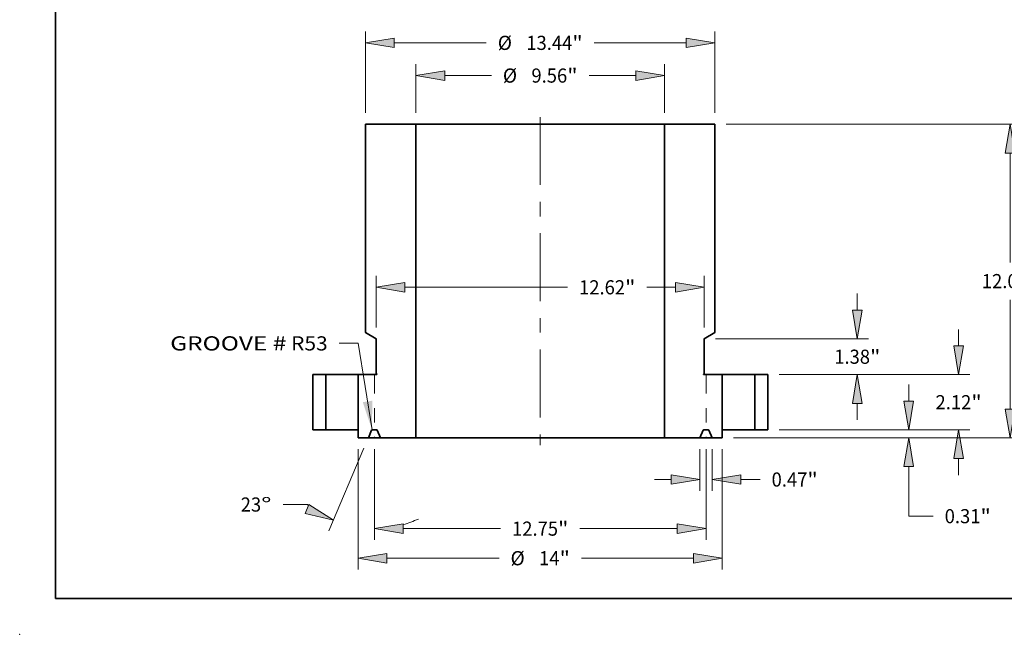
# Model space of a CAD drawing. Extents: x 0 to 10.8, y 0 to 8.2.
# Drawn here: x 0 to 6.8, y 0 to 4.3 of the extents above; entities that cross this region are included whole.
import ezdxf
from ezdxf.enums import TextEntityAlignment as Align

# ---------------------------------------------------------------- set-up
doc = ezdxf.new("R2010")
doc.units = 0
doc.header["$MEASUREMENT"] = 0
doc.linetypes.add('DASHDOT', pattern=[18.5, 12, -3, 0.5, -3])
doc.layers.get('0').update_dxf_attribs({"lineweight": 13})
doc.layers.add('1', color=7, linetype='Continuous', lineweight=13)
doc.styles.get("Standard").update_dxf_attribs({"font": 'isocp.shx'})

# ---------------------------------------------------------------- blocks, each defined once
blk = doc.blocks.new('BLOCK15')
at = {"color": 7, "lineweight": 13, "ltscale": 0.03937}
blk.add_lwpolyline([(-6.466758, -0.001882), (-7.001874, 3.328659), (-7.738059, 3.328659)], dxfattribs=at)
blk.add_solid([(-6.824106, 1.060569), (-6.466758, -0.001882), (-6.460211, 1.119035)], dxfattribs=at)
for s, p, p2 in [('GROOVE #', (-14.228155, 3.050689), (-9.760985, 3.050689)), (' R53', (-9.760985, 3.050689), (-8.173375, 3.050689))]:
    blk.add_text(s, height=0.544144, dxfattribs=at).set_placement(p, p2, align=Align.FIT)
blk = doc.blocks.new('BLOCK16')
at = {"color": 7, "lineweight": 13, "ltscale": 0.015889}
for p, q in [((16.08815, 3.225685), (16.08815, 3.861261)), ((16.08815, -1.741261), (16.08815, -1.105685))]:
    blk.add_line(p, q, dxfattribs=at)
at = {"color": 7, "lineweight": 13, "ltscale": 0.03937}
for p, q in [((9.185315, 2.12), (16.523465, 2.12)), ((9.185315, 0), (16.523465, 0))]:
    blk.add_line(p, q, dxfattribs=at)
for points in [[(15.903869, 3.225685), (16.08815, 2.12), (16.27243, 3.225685)], [(16.27243, -1.105685), (16.08815, 0), (15.903869, -1.105685)]]:
    blk.add_lwpolyline(points, close=True, dxfattribs=at)
for points in [[(15.903869, 3.225685), (16.08815, 2.12), (15.903869, 3.225685), (16.27243, 3.225685)], [(16.27243, -1.105685), (16.08815, 0), (16.27243, -1.105685), (15.903869, -1.105685)]]:
    blk.add_solid(points, dxfattribs=at)
for s, p, p2 in [('2.12', (15.200588, 0.787928), (16.576674, 0.787928)), ('"', (16.576675, 0.787928), (16.975713, 0.787928))]:
    blk.add_text(s, height=0.544144, dxfattribs=at).set_placement(p, p2, align=Align.FIT)
blk = doc.blocks.new('BLOCK17')
at = {"color": 7, "lineweight": 13, "ltscale": 0.03937}
for p, q in [((7.155315, 11.75), (18.501022, 11.75)), ((18.065707, 6.432852), (18.065707, 10.644315)), ((18.065707, 0.792685), (18.065707, 5.004148)), ((7.435315, -0.313), (18.501022, -0.313))]:
    blk.add_line(p, q, dxfattribs=at)
for points in [[(18.249988, 10.644315), (18.065707, 11.75), (17.881426, 10.644315)], [(17.881426, 0.792685), (18.065707, -0.313), (18.249988, 0.792685)]]:
    blk.add_lwpolyline(points, close=True, dxfattribs=at)
for points in [[(18.249988, 10.644315), (18.065707, 11.75), (18.249988, 10.644315), (17.881426, 10.644315)], [(17.881426, 0.792685), (18.065707, -0.313), (17.881426, 0.792685), (18.249988, 0.792685)]]:
    blk.add_solid(points, dxfattribs=at)
for s, p, p2 in [('12.06', (16.981559, 5.446428), (18.750815, 5.446428)), ('"', (18.750815, 5.446428), (19.149852, 5.446428))]:
    blk.add_text(s, height=0.544144, dxfattribs=at).set_placement(p, p2, align=Align.FIT)
blk = doc.blocks.new('BLOCK18')
at = {"color": 7, "lineweight": 13, "ltscale": 0.015889}
blk.add_line((14.170514, 1.105685), (14.170514, 1.741261), dxfattribs=at)
at = {"color": 7, "lineweight": 13, "ltscale": 0.03937}
for p, q in [((9.185315, 0), (14.605829, 0)), ((7.435315, -0.313), (14.605829, -0.313)), ((14.170514, -3.323089), (14.170514, -1.418685)), ((14.170514, -3.323089), (15.110359, -3.323089))]:
    blk.add_line(p, q, dxfattribs=at)
for points in [[(13.986234, 1.105685), (14.170514, 0), (14.354795, 1.105685)], [(14.354795, -1.418685), (14.170514, -0.313), (13.986234, -1.418685)]]:
    blk.add_lwpolyline(points, close=True, dxfattribs=at)
for points in [[(13.986234, 1.105685), (14.170514, 0), (13.986234, 1.105685), (14.354795, 1.105685)], [(14.354795, -1.418685), (14.170514, -0.313), (14.354795, -1.418685), (13.986234, -1.418685)]]:
    blk.add_solid(points, dxfattribs=at)
for s, p, p2 in [('"', (16.928727, -3.595161), (17.327764, -3.595161)), ('0.31', (15.55264, -3.595161), (16.928725, -3.595161))]:
    blk.add_text(s, height=0.544144, dxfattribs=at).set_placement(p, p2, align=Align.FIT)
blk = doc.blocks.new('BLOCK19')
at = {"color": 7, "lineweight": 13, "ltscale": 0.03937}
for p, q in [((-6.72, 12.185316), (-6.72, 15.316956)), ((6.72, 12.185316), (6.72, 15.316956)), ((-5.614315, 14.881641), (-2.074924, 14.881641)), ((2.074924, 14.881641), (5.614315, 14.881641))]:
    blk.add_line(p, q, dxfattribs=at)
for points in [[(-5.614315, 15.065922), (-6.72, 14.881641), (-5.614315, 14.697361)], [(5.614315, 14.697361), (6.72, 14.881641), (5.614315, 15.065922)]]:
    blk.add_lwpolyline(points, close=True, dxfattribs=at)
for points in [[(-5.614315, 15.065922), (-6.72, 14.881641), (-5.614315, 15.065922), (-5.614315, 14.697361)], [(5.614315, 14.697361), (6.72, 14.881641), (5.614315, 14.697361), (5.614315, 15.065922)]]:
    blk.add_solid(points, dxfattribs=at)
for s, p, p2 in [('%%c', (-1.632644, 14.60957), (-1.0885, 14.60957)), ('13.44', (-0.535649, 14.60957), (1.233605, 14.60957)), ('"', (1.233605, 14.60957), (1.632644, 14.60957))]:
    blk.add_text(s, height=0.544144, dxfattribs=at).set_placement(p, p2, align=Align.FIT)
blk = doc.blocks.new('BLOCK20')
at = {"color": 7, "lineweight": 13, "ltscale": 0.03937}
for p, q in [((-6.31, 3.935315), (-6.31, 5.915171)), ((6.31, 3.935315), (6.31, 5.915171)), ((-5.204315, 5.479856), (1.050394, 5.479856)), ((4.103247, 5.479856), (5.204315, 5.479856))]:
    blk.add_line(p, q, dxfattribs=at)
for points in [[(-5.204315, 5.664136), (-6.31, 5.479856), (-5.204315, 5.295575)], [(5.204315, 5.295575), (6.31, 5.479856), (5.204315, 5.664136)]]:
    blk.add_lwpolyline(points, close=True, dxfattribs=at)
for points in [[(-5.204315, 5.664136), (-6.31, 5.479856), (-5.204315, 5.664136), (-5.204315, 5.295575)], [(5.204315, 5.295575), (6.31, 5.479856), (5.204315, 5.295575), (5.204315, 5.664136)]]:
    blk.add_solid(points, dxfattribs=at)
for s, p, p2 in [('12.62', (1.492674, 5.207784), (3.261928, 5.207784)), ('"', (3.261928, 5.207784), (3.660967, 5.207784))]:
    blk.add_text(s, height=0.544144, dxfattribs=at).set_placement(p, p2, align=Align.FIT)
blk = doc.blocks.new('BLOCK21')
at = {"color": 7, "lineweight": 13, "ltscale": 0.03937}
for p, q in [((-7, -0.748315), (-7, -5.375273)), ((7, -0.748315), (7, -5.375273)), ((-5.894315, -4.939958), (-1.583464, -4.939958)), ((1.583464, -4.939958), (5.894315, -4.939958))]:
    blk.add_line(p, q, dxfattribs=at)
for points in [[(-5.894315, -4.755677), (-7, -4.939958), (-5.894315, -5.124238)], [(5.894315, -5.124238), (7, -4.939958), (5.894315, -4.755677)]]:
    blk.add_lwpolyline(points, close=True, dxfattribs=at)
for points in [[(-5.894315, -4.755677), (-7, -4.939958), (-5.894315, -4.755677), (-5.894315, -5.124238)], [(5.894315, -5.124238), (7, -4.939958), (5.894315, -5.124238), (5.894315, -4.755677)]]:
    blk.add_solid(points, dxfattribs=at)
for s, p, p2 in [('%%c', (-1.141184, -5.212029), (-0.59704, -5.212029)), ('14', (-0.04419, -5.212029), (0.742145, -5.212029)), ('"', (0.742145, -5.212029), (1.141184, -5.212029))]:
    blk.add_text(s, height=0.544144, dxfattribs=at).set_placement(p, p2, align=Align.FIT)
blk = doc.blocks.new('BLOCK22')
at = {"color": 7, "lineweight": 13, "ltscale": 0.015889}
for p, q in [((12.192957, 4.605685), (12.192957, 5.241261)), ((12.192957, 0.378739), (12.192957, 1.014315))]:
    blk.add_line(p, q, dxfattribs=at)
at = {"color": 7, "lineweight": 13, "ltscale": 0.03937}
for p, q in [((6.745315, 3.5), (12.628272, 3.5)), ((9.185315, 2.12), (12.628272, 2.12))]:
    blk.add_line(p, q, dxfattribs=at)
for points in [[(12.008677, 4.605685), (12.192957, 3.5), (12.377238, 4.605685)], [(12.377238, 1.014315), (12.192957, 2.12), (12.008677, 1.014315)]]:
    blk.add_lwpolyline(points, close=True, dxfattribs=at)
for points in [[(12.008677, 4.605685), (12.192957, 3.5), (12.008677, 4.605685), (12.377238, 4.605685)], [(12.377238, 1.014315), (12.192957, 2.12), (12.377238, 1.014315), (12.008677, 1.014315)]]:
    blk.add_solid(points, dxfattribs=at)
for s, p, p2 in [('1.38', (11.305395, 2.537928), (12.681481, 2.537928)), ('"', (12.681482, 2.537928), (13.08052, 2.537928))]:
    blk.add_text(s, height=0.544144, dxfattribs=at).set_placement(p, p2, align=Align.FIT)
blk = doc.blocks.new('BLOCK23')
at = {"color": 7, "lineweight": 13, "ltscale": 0.03937}
for p, q in [((-4.78, 12.185316), (-4.78, 14.059393)), ((4.78, 12.185316), (4.78, 14.059393)), ((-3.674315, 13.624078), (-1.87834, 13.624078)), ((1.87834, 13.624078), (3.674315, 13.624078))]:
    blk.add_line(p, q, dxfattribs=at)
for points in [[(-3.674315, 13.808358), (-4.78, 13.624078), (-3.674315, 13.439797)], [(3.674315, 13.439797), (4.78, 13.624078), (3.674315, 13.808358)]]:
    blk.add_lwpolyline(points, close=True, dxfattribs=at)
for points in [[(-3.674315, 13.808358), (-4.78, 13.624078), (-3.674315, 13.808358), (-3.674315, 13.439797)], [(3.674315, 13.439797), (4.78, 13.624078), (3.674315, 13.439797), (3.674315, 13.808358)]]:
    blk.add_solid(points, dxfattribs=at)
for s, p, p2 in [('%%c', (-1.43606, 13.352006), (-0.891916, 13.352006)), ('9.56', (-0.339066, 13.352006), (1.037021, 13.352006)), ('"', (1.037021, 13.352006), (1.43606, 13.352006))]:
    blk.add_text(s, height=0.544144, dxfattribs=at).set_placement(p, p2, align=Align.FIT)
blk = doc.blocks.new('BLOCK24')
at = {"color": 7, "lineweight": 13, "ltscale": 0.03937}
for p, q in [((-6.375, -0.748315), (-6.375, -4.237478)), ((6.375, -0.748315), (6.375, -4.237478)), ((-5.269315, -3.802163), (-1.526427, -3.802163)), ((1.526427, -3.802163), (5.269315, -3.802163))]:
    blk.add_line(p, q, dxfattribs=at)
for points in [[(-5.269315, -3.617882), (-6.375, -3.802163), (-5.269315, -3.986443)], [(5.269315, -3.986443), (6.375, -3.802163), (5.269315, -3.617882)]]:
    blk.add_lwpolyline(points, close=True, dxfattribs=at)
for points in [[(-5.269315, -3.617882), (-6.375, -3.802163), (-5.269315, -3.617882), (-5.269315, -3.986443)], [(5.269315, -3.986443), (6.375, -3.802163), (5.269315, -3.986443), (5.269315, -3.617882)]]:
    blk.add_solid(points, dxfattribs=at)
for s, p, p2 in [('12.75', (-1.084147, -4.074235), (0.685108, -4.074235)), ('"', (0.685108, -4.074235), (1.084147, -4.074235))]:
    blk.add_text(s, height=0.544144, dxfattribs=at).set_placement(p, p2, align=Align.FIT)
blk = doc.blocks.new('BLOCK25')
at = {"color": 7, "lineweight": 13, "ltscale": 0.03937}
for p, q in [((6.1405, -0.748315), (6.1405, -2.348697)), ((6.6095, -0.748315), (6.6095, -2.348697))]:
    blk.add_line(p, q, dxfattribs=at)
at = {"color": 7, "lineweight": 13, "ltscale": 0.015889}
blk.add_line((4.39924, -1.913382), (5.034815, -1.913382), dxfattribs=at)
at = {"color": 7, "lineweight": 13, "ltscale": 0.018483}
blk.add_line((7.715185, -1.913382), (8.454493, -1.913382), dxfattribs=at)
at = {"color": 7, "lineweight": 13, "ltscale": 0.03937}
for points in [[(5.034815, -2.097662), (6.1405, -1.913382), (5.034815, -1.729101)], [(7.715185, -1.729101), (6.6095, -1.913382), (7.715185, -2.097662)]]:
    blk.add_lwpolyline(points, close=True, dxfattribs=at)
for points in [[(5.034815, -2.097662), (6.1405, -1.913382), (5.034815, -2.097662), (5.034815, -1.729101)], [(7.715185, -1.729101), (6.6095, -1.913382), (7.715185, -1.729101), (7.715185, -2.097662)]]:
    blk.add_solid(points, dxfattribs=at)
for s, p, p2 in [('0.47', (8.896772, -2.185454), (10.272858, -2.185454)), ('"', (10.27286, -2.185454), (10.671897, -2.185454))]:
    blk.add_text(s, height=0.544144, dxfattribs=at).set_placement(p, p2, align=Align.FIT)
blk = doc.blocks.new('BLOCK26')
at = {"color": 7, "lineweight": 13, "ltscale": 0.03937}
for p, q in [((-6.779591, -0.71371), (-8.124274, -3.881584)), ((-6.375, -0.748315), (-6.375, -4.237478)), ((-8.950779, -2.875031), (-9.890625, -2.875031))]:
    blk.add_line(p, q, dxfattribs=at)
for points in [[(-9.043976, -3.21848), (-7.954183, -3.480874), (-8.899967, -2.879218)], [(-5.269315, -3.617882), (-6.375, -3.802163), (-5.269315, -3.986443)]]:
    blk.add_lwpolyline(points, close=True, dxfattribs=at)
for start, end in [(230.408102, 231.122868), (285.877155, 294.684957)]:
    blk.add_arc((-6.375, 0.239447), 4.04161, start, end, dxfattribs=at)
for points in [[(-9.043976, -3.21848), (-7.954183, -3.480874), (-9.043976, -3.21848), (-8.899967, -2.879218)], [(-5.269315, -3.617882), (-6.375, -3.802163), (-5.269315, -3.617882), (-5.269315, -3.986443)]]:
    blk.add_solid(points, dxfattribs=at)
for s, p, p2 in [('23', (-11.518278, -3.147103), (-10.731944, -3.147103)), ('%%d', (-10.731944, -3.147103), (-10.332906, -3.147103))]:
    blk.add_text(s, height=0.544144, dxfattribs=at).set_placement(p, p2, align=Align.FIT)
blk = doc.blocks.new('BLOCK27')
at = {"color": 7, "lineweight": 5, "ltscale": 0.03937}
for p, q in [((-8.75, 0), (-8.75, 2.12)), ((-8.25, 2.12), (-8.25, 0))]:
    blk.add_line(p, q, dxfattribs=at)
at = {"color": 7, "lineweight": 5, "ltscale": 0.0125}
for p, q in [((-8.75, 2.12), (-8.25, 2.12)), ((-8.25, 0), (-8.75, 0))]:
    blk.add_line(p, q, dxfattribs=at)
blk = doc.blocks.new('BLOCK28')
at = {"color": 7, "lineweight": 5, "ltscale": 0.0125}
for p, q in [((8.25, 2.12), (8.75, 2.12)), ((8.75, 0), (8.25, 0))]:
    blk.add_line(p, q, dxfattribs=at)
at = {"color": 7, "lineweight": 5, "ltscale": 0.03937}
for p, q in [((8.25, 0), (8.25, 2.12)), ((8.75, 2.12), (8.75, 0))]:
    blk.add_line(p, q, dxfattribs=at)
blk = doc.blocks.new('BLOCK29')
at = {"color": 7, "lineweight": 5, "ltscale": 0.03937}
for p, q in [((-6.72, 3.736714), (-6.72, 11.75)), ((-6.72, 11.75), (-4.78, 11.75)), ((-4.78, 11.75), (-4.78, -0.313)), ((-6.31, 2.160981), (-6.31, 3.5)), ((-7, 0), (-7, 2.12)), ((-4.78, -0.313), (-6.1405, -0.313))]:
    blk.add_line(p, q, dxfattribs=at)
at = {"color": 7, "lineweight": 5, "ltscale": 0.011836}
blk.add_line((-6.31, 3.5), (-6.72, 3.736714), dxfattribs=at)
at = {"color": 7, "lineweight": 5, "ltscale": 0.017625}
blk.add_line((-7, 2.12), (-6.295, 2.12), dxfattribs=at)
at = {"color": 7, "lineweight": 5, "ltscale": 0.00065}
blk.add_line((-6.2875, 2.14799), (-6.31, 2.160981), dxfattribs=at)
at = {"color": 7, "lineweight": 5, "ltscale": 2.8e-05}
for p, q in [((-6.295, 2.12), (-6.293879, 2.120042)), ((-6.293879, 2.120042), (-6.292764, 2.120168)), ((-6.292764, 2.120168), (-6.291662, 2.120376)), ((-6.291662, 2.120376), (-6.290579, 2.120666)), ((-6.290579, 2.120666), (-6.28952, 2.121037)), ((-6.28952, 2.121037), (-6.288492, 2.121485)), ((-6.288492, 2.121485), (-6.2875, 2.12201)), ((-6.28655, 2.147394), (-6.2875, 2.14799)), ((-6.2875, 2.12201), (-6.28655, 2.122606)), ((-6.285648, 2.146727), (-6.28655, 2.147394)), ((-6.28655, 2.122606), (-6.285648, 2.123273)), ((-6.284797, 2.145996), (-6.285648, 2.146727)), ((-6.285648, 2.123273), (-6.284797, 2.124004)), ((-6.284004, 2.145203), (-6.284797, 2.145996)), ((-6.284797, 2.124004), (-6.284004, 2.124797)), ((-6.283273, 2.144352), (-6.284004, 2.145203)), ((-6.284004, 2.124797), (-6.283273, 2.125648)), ((-6.282606, 2.14345), (-6.283273, 2.144352)), ((-6.283273, 2.125648), (-6.282606, 2.12655)), ((-6.28201, 2.1425), (-6.282606, 2.14345)), ((-6.282606, 2.12655), (-6.28201, 2.1275)), ((-6.281485, 2.141508), (-6.28201, 2.1425)), ((-6.28201, 2.1275), (-6.281485, 2.128492)), ((-6.281037, 2.14048), (-6.281485, 2.141508)), ((-6.281485, 2.128492), (-6.281037, 2.12952)), ((-6.280667, 2.139421), (-6.281037, 2.14048)), ((-6.281037, 2.12952), (-6.280667, 2.130579)), ((-6.280376, 2.138338), (-6.280667, 2.139421)), ((-6.280667, 2.130579), (-6.280376, 2.131662)), ((-6.280167, 2.137236), (-6.280376, 2.138338)), ((-6.280376, 2.131662), (-6.280167, 2.132764)), ((-6.280042, 2.136121), (-6.280167, 2.137236)), ((-6.280167, 2.132764), (-6.280042, 2.133879)), ((-6.28, 2.135), (-6.280042, 2.136121)), ((-6.280042, 2.133879), (-6.28, 2.135))]:
    blk.add_line(p, q, dxfattribs=at)
at = {"color": 7, "lineweight": 5, "ltscale": 0.007825}
blk.add_line((-7, -0.313), (-7, 0), dxfattribs=at)
at = {"color": 7, "lineweight": 5, "ltscale": 4.8e-05}
for p, q in [((-6.456121, 0), (-6.458028, -0.000059)), ((-6.291972, -0.000059), (-6.293879, 0)), ((-6.483858, -0.017155), (-6.484657, -0.018887)), ((-6.482954, -0.015475), (-6.483858, -0.017155)), ((-6.481948, -0.013854), (-6.482954, -0.015475)), ((-6.480844, -0.012298), (-6.481948, -0.013854)), ((-6.479647, -0.010813), (-6.480844, -0.012298)), ((-6.478361, -0.009404), (-6.479647, -0.010813)), ((-6.476991, -0.008077), (-6.478361, -0.009404)), ((-6.475541, -0.006837), (-6.476991, -0.008077)), ((-6.474018, -0.005688), (-6.475541, -0.006837)), ((-6.472427, -0.004635), (-6.474018, -0.005688)), ((-6.470775, -0.003682), (-6.472427, -0.004635)), ((-6.469067, -0.002833), (-6.470775, -0.003682)), ((-6.46731, -0.00209), (-6.469067, -0.002833)), ((-6.465511, -0.001456), (-6.46731, -0.00209)), ((-6.463676, -0.000935), (-6.465511, -0.001456)), ((-6.461812, -0.000527), (-6.463676, -0.000935)), ((-6.459927, -0.000235), (-6.461812, -0.000527)), ((-6.458028, -0.000059), (-6.459927, -0.000235)), ((-6.290073, -0.000235), (-6.291972, -0.000059)), ((-6.288188, -0.000527), (-6.290073, -0.000235)), ((-6.286324, -0.000935), (-6.288188, -0.000527)), ((-6.28449, -0.001456), (-6.286324, -0.000935)), ((-6.28269, -0.00209), (-6.28449, -0.001456)), ((-6.280933, -0.002833), (-6.28269, -0.00209)), ((-6.279225, -0.003682), (-6.280933, -0.002833)), ((-6.277573, -0.004635), (-6.279225, -0.003682)), ((-6.275982, -0.005688), (-6.277573, -0.004635)), ((-6.274459, -0.006837), (-6.275982, -0.005688)), ((-6.27301, -0.008077), (-6.274459, -0.006837)), ((-6.271639, -0.009404), (-6.27301, -0.008077)), ((-6.270353, -0.010813), (-6.271639, -0.009404)), ((-6.269156, -0.012298), (-6.270353, -0.010813)), ((-6.268052, -0.013854), (-6.269156, -0.012298)), ((-6.267047, -0.015475), (-6.268052, -0.013854)), ((-6.266142, -0.017155), (-6.267047, -0.015475)), ((-6.265343, -0.018887), (-6.266142, -0.017155))]:
    blk.add_line(p, q, dxfattribs=at)
at = {"color": 7, "lineweight": 5, "ltscale": 0.004056}
blk.add_line((-6.293879, 0), (-6.456121, 0), dxfattribs=at)
at = {"color": 7, "lineweight": 5, "ltscale": 0.009763}
blk.add_line((-6.6095, -0.313), (-7, -0.313), dxfattribs=at)
at = {"color": 7, "lineweight": 5, "ltscale": 0.007988}
for p, q in [((-6.484657, -0.018887), (-6.6095, -0.313)), ((-6.1405, -0.313), (-6.265343, -0.018887))]:
    blk.add_line(p, q, dxfattribs=at)
blk = doc.blocks.new('BLOCK30')
at = {"color": 7, "lineweight": 5, "ltscale": 0.03937}
for p, q in [((4.78, -0.313), (4.78, 11.75)), ((4.78, 11.75), (6.72, 11.75)), ((6.72, 11.75), (6.72, 3.736714)), ((6.31, 3.5), (6.31, 2.160981)), ((7, 2.12), (7, 0)), ((6.1405, -0.313), (4.78, -0.313))]:
    blk.add_line(p, q, dxfattribs=at)
at = {"color": 7, "lineweight": 5, "ltscale": 0.011836}
blk.add_line((6.72, 3.736714), (6.31, 3.5), dxfattribs=at)
at = {"color": 7, "lineweight": 5, "ltscale": 2.8e-05}
for p, q in [((6.280042, 2.136121), (6.28, 2.135)), ((6.28, 2.135), (6.280042, 2.133879)), ((6.280167, 2.137236), (6.280042, 2.136121)), ((6.280042, 2.133879), (6.280167, 2.132764)), ((6.280376, 2.138338), (6.280167, 2.137236)), ((6.280167, 2.132764), (6.280376, 2.131662)), ((6.280667, 2.139421), (6.280376, 2.138338)), ((6.280376, 2.131662), (6.280667, 2.130579)), ((6.281037, 2.14048), (6.280667, 2.139421)), ((6.280667, 2.130579), (6.281037, 2.12952)), ((6.281485, 2.141508), (6.281037, 2.14048)), ((6.281037, 2.12952), (6.281485, 2.128492)), ((6.28201, 2.1425), (6.281485, 2.141508)), ((6.281485, 2.128492), (6.28201, 2.1275)), ((6.282606, 2.14345), (6.28201, 2.1425)), ((6.28201, 2.1275), (6.282606, 2.12655)), ((6.283273, 2.144352), (6.282606, 2.14345)), ((6.282606, 2.12655), (6.283273, 2.125648)), ((6.284004, 2.145203), (6.283273, 2.144352)), ((6.283273, 2.125648), (6.284004, 2.124797)), ((6.284797, 2.145996), (6.284004, 2.145203)), ((6.284004, 2.124797), (6.284797, 2.124004)), ((6.285648, 2.146727), (6.284797, 2.145996)), ((6.284797, 2.124004), (6.285648, 2.123273)), ((6.28655, 2.147394), (6.285648, 2.146727)), ((6.285648, 2.123273), (6.28655, 2.122606)), ((6.2875, 2.14799), (6.28655, 2.147394)), ((6.28655, 2.122606), (6.2875, 2.12201)), ((6.2875, 2.12201), (6.288492, 2.121485)), ((6.288492, 2.121485), (6.28952, 2.121037)), ((6.28952, 2.121037), (6.290579, 2.120666)), ((6.290579, 2.120666), (6.291662, 2.120376)), ((6.291662, 2.120376), (6.292764, 2.120168)), ((6.292764, 2.120168), (6.293879, 2.120042)), ((6.293879, 2.120042), (6.295, 2.12))]:
    blk.add_line(p, q, dxfattribs=at)
at = {"color": 7, "lineweight": 5, "ltscale": 0.00065}
blk.add_line((6.31, 2.160981), (6.2875, 2.14799), dxfattribs=at)
at = {"color": 7, "lineweight": 5, "ltscale": 0.017625}
blk.add_line((6.295, 2.12), (7, 2.12), dxfattribs=at)
at = {"color": 7, "lineweight": 5, "ltscale": 4.8e-05}
for p, q in [((6.293879, 0), (6.291972, -0.000059)), ((6.458028, -0.000059), (6.456121, 0)), ((6.266142, -0.017155), (6.265343, -0.018887)), ((6.267047, -0.015475), (6.266142, -0.017155)), ((6.268052, -0.013854), (6.267047, -0.015475)), ((6.269156, -0.012298), (6.268052, -0.013854)), ((6.270353, -0.010813), (6.269156, -0.012298)), ((6.271639, -0.009404), (6.270353, -0.010813)), ((6.27301, -0.008077), (6.271639, -0.009404)), ((6.274459, -0.006837), (6.27301, -0.008077)), ((6.275982, -0.005688), (6.274459, -0.006837)), ((6.277573, -0.004635), (6.275982, -0.005688)), ((6.279225, -0.003682), (6.277573, -0.004635)), ((6.280933, -0.002833), (6.279225, -0.003682)), ((6.28269, -0.00209), (6.280933, -0.002833)), ((6.28449, -0.001456), (6.28269, -0.00209)), ((6.286324, -0.000935), (6.28449, -0.001456)), ((6.288188, -0.000527), (6.286324, -0.000935)), ((6.290073, -0.000235), (6.288188, -0.000527)), ((6.291972, -0.000059), (6.290073, -0.000235)), ((6.459927, -0.000235), (6.458028, -0.000059)), ((6.461812, -0.000527), (6.459927, -0.000235)), ((6.463676, -0.000935), (6.461812, -0.000527)), ((6.465511, -0.001456), (6.463676, -0.000935)), ((6.46731, -0.00209), (6.465511, -0.001456)), ((6.469067, -0.002833), (6.46731, -0.00209)), ((6.470775, -0.003682), (6.469067, -0.002833)), ((6.472427, -0.004635), (6.470775, -0.003682)), ((6.474018, -0.005688), (6.472427, -0.004635)), ((6.475541, -0.006837), (6.474018, -0.005688)), ((6.476991, -0.008077), (6.475541, -0.006837)), ((6.478361, -0.009404), (6.476991, -0.008077)), ((6.479647, -0.010813), (6.478361, -0.009404)), ((6.480844, -0.012298), (6.479647, -0.010813)), ((6.481948, -0.013854), (6.480844, -0.012298)), ((6.482954, -0.015475), (6.481948, -0.013854)), ((6.483858, -0.017155), (6.482954, -0.015475)), ((6.484657, -0.018887), (6.483858, -0.017155))]:
    blk.add_line(p, q, dxfattribs=at)
at = {"color": 7, "lineweight": 5, "ltscale": 0.004056}
blk.add_line((6.456121, 0), (6.293879, 0), dxfattribs=at)
at = {"color": 7, "lineweight": 5, "ltscale": 0.007825}
blk.add_line((7, 0), (7, -0.313), dxfattribs=at)
at = {"color": 7, "lineweight": 5, "ltscale": 0.007988}
for p, q in [((6.265343, -0.018887), (6.1405, -0.313)), ((6.6095, -0.313), (6.484657, -0.018887))]:
    blk.add_line(p, q, dxfattribs=at)
at = {"color": 7, "lineweight": 5, "ltscale": 0.009763}
blk.add_line((7, -0.313), (6.6095, -0.313), dxfattribs=at)

msp = doc.modelspace()

# ---------------------------------------------------------------- linework, layer by layer
at = {"color": 7, "linetype": 'DASHDOT', "lineweight": 13, "ltscale": 0.03937}
msp.add_line((3.620774, 3.598452), (3.620774, 1.316237), dxfattribs=at)
at = {"color": 7, "lineweight": 35, "ltscale": 0.03937}
for p, q in [((2.405255, 3.548329), (2.405255, 2.098879)), ((2.756164, 3.548329), (2.756164, 1.366364)), ((2.862007, 3.548329), (4.485385, 3.548329)), ((4.485385, 3.548329), (4.485385, 1.366364)), ((4.836294, 3.548329), (4.836294, 2.098879)), ((2.862007, 1.366364), (4.485385, 1.366364))]:
    msp.add_line(p, q, dxfattribs=at)
at = {"color": 7, "lineweight": 35, "ltscale": 0.008773}
for p, q in [((2.405255, 3.548329), (2.756164, 3.548329)), ((4.485385, 3.548329), (4.836294, 3.548329))]:
    msp.add_line(p, q, dxfattribs=at)
at = {"color": 7, "lineweight": 35, "ltscale": 0.002646}
for p, q in [((2.756164, 3.548329), (2.862007, 3.548329)), ((2.756164, 1.366364), (2.862007, 1.366364))]:
    msp.add_line(p, q, dxfattribs=at)
at = {"color": 7, "lineweight": 35, "ltscale": 0.002141}
for p, q in [((2.479416, 2.056062), (2.405255, 2.098879)), ((4.762132, 2.056062), (4.836294, 2.098879))]:
    msp.add_line(p, q, dxfattribs=at)
at = {"color": 7, "lineweight": 35, "ltscale": 0.006055}
for p, q in [((2.479416, 2.056062), (2.479416, 1.813859)), ((4.762132, 2.056062), (4.762132, 1.813859))]:
    msp.add_line(p, q, dxfattribs=at)
at = {"color": 7, "lineweight": 35, "ltscale": 0.009587}
for p, q in [((2.038067, 1.806447), (2.038067, 1.422979)), ((2.128508, 1.422979), (2.128508, 1.806447)), ((2.354609, 1.422979), (2.354609, 1.806447)), ((4.88694, 1.422979), (4.88694, 1.806447)), ((5.113041, 1.422979), (5.113041, 1.806447)), ((5.203482, 1.806447), (5.203482, 1.422979))]:
    msp.add_line(p, q, dxfattribs=at)
at = {"color": 7, "lineweight": 35, "ltscale": 0.002261}
for p, q in [((2.038067, 1.806447), (2.128508, 1.806447)), ((5.113041, 1.806447), (5.203482, 1.806447)), ((2.038067, 1.422979), (2.128508, 1.422979)), ((5.113041, 1.422979), (5.203482, 1.422979))]:
    msp.add_line(p, q, dxfattribs=at)
at = {"color": 7, "lineweight": 35, "ltscale": 0.005307}
for p, q in [((2.128508, 1.806447), (2.340769, 1.806447)), ((4.88694, 1.806447), (5.099202, 1.806447)), ((2.128508, 1.422979), (2.340769, 1.422979)), ((4.88694, 1.422979), (5.099202, 1.422979))]:
    msp.add_line(p, q, dxfattribs=at)
at = {"color": 7, "lineweight": 35, "ltscale": 0.000346}
for p, q in [((2.340769, 1.806447), (2.354609, 1.806447)), ((5.099202, 1.806447), (5.113041, 1.806447)), ((2.340769, 1.422979), (2.354609, 1.422979)), ((5.099202, 1.422979), (5.113041, 1.422979))]:
    msp.add_line(p, q, dxfattribs=at)
at = {"color": 7, "lineweight": 35, "ltscale": 0.003188}
for p, q in [((2.354609, 1.806447), (2.48213, 1.806447)), ((4.759419, 1.806447), (4.88694, 1.806447))]:
    msp.add_line(p, q, dxfattribs=at)
at = {"color": 7, "linetype": 'DASHDOT', "lineweight": 13, "ltscale": 0.011002}
for p, q in [((2.467659, 1.806447), (2.467659, 1.366364)), ((4.77389, 1.806447), (4.77389, 1.366364))]:
    msp.add_line(p, q, dxfattribs=at)
at = {"color": 7, "lineweight": 35, "ltscale": 0.000117}
for p, q in [((2.483486, 1.81151), (2.479416, 1.813859)), ((4.758063, 1.81151), (4.762132, 1.813859))]:
    msp.add_line(p, q, dxfattribs=at)
at = {"color": 7, "lineweight": 35, "ltscale": 0.001415}
for p, q in [((2.354609, 1.422979), (2.354609, 1.366364)), ((4.88694, 1.422979), (4.88694, 1.366364))]:
    msp.add_line(p, q, dxfattribs=at)
at = {"color": 7, "lineweight": 35, "ltscale": 0.001445}
for p, q in [((2.447824, 1.419563), (2.425243, 1.366364)), ((2.510076, 1.366364), (2.487494, 1.419563)), ((4.731473, 1.366364), (4.754055, 1.419563)), ((4.793724, 1.419563), (4.816306, 1.366364))]:
    msp.add_line(p, q, dxfattribs=at)
at = {"color": 7, "lineweight": 35, "ltscale": 0.000734}
for p, q in [((2.452986, 1.422979), (2.482332, 1.422979)), ((4.759216, 1.422979), (4.788563, 1.422979))]:
    msp.add_line(p, q, dxfattribs=at)
at = {"color": 7, "lineweight": 35, "ltscale": 0.001766}
for p, q in [((2.354609, 1.366364), (2.425243, 1.366364)), ((4.816306, 1.366364), (4.88694, 1.366364))]:
    msp.add_line(p, q, dxfattribs=at)
at = {"color": 7, "lineweight": 35, "ltscale": 0.002121}
for p, q in [((2.425243, 1.366364), (2.510076, 1.366364)), ((4.731473, 1.366364), (4.816306, 1.366364))]:
    msp.add_line(p, q, dxfattribs=at)
at = {"color": 7, "lineweight": 35, "ltscale": 0.006152}
for p, q in [((2.510076, 1.366364), (2.756164, 1.366364)), ((4.485385, 1.366364), (4.731473, 1.366364))]:
    msp.add_line(p, q, dxfattribs=at)
at = {"color": 7, "lineweight": 35, "ltscale": 0.03937}
for points in [[(2.48213, 1.806447, 0.767327), (2.483486, 1.81151)], [(4.758063, 1.81151, 0.767327), (4.759419, 1.806447)], [(2.452986, 1.422979, 0.300965), (2.447824, 1.419563)], [(2.487494, 1.419563, 0.300965), (2.482332, 1.422979)], [(4.759216, 1.422979, 0.300965), (4.754055, 1.419563)], [(4.793724, 1.419563, 0.300965), (4.788563, 1.422979)]]:
    msp.add_lwpolyline(points, format="xyb", dxfattribs=at)
at = {"color": 7, "lineweight": 5, "ltscale": 0.03937}
msp.add_point((0, 0), dxfattribs=at)
at = {"layer": '1', "color": 7, "lineweight": 35, "ltscale": 0.03937}
for q in [(0.25, 8.25), (10.75, 0.25)]:
    msp.add_line((0.25, 0.25), q, dxfattribs=at)

# ---------------------------------------------------------------- block references
at = {"lineweight": 0, "xscale": 0.180881, "yscale": 0.180881, "zscale": 0.180881}
for name in ['BLOCK19', 'BLOCK23', 'BLOCK29', 'BLOCK30', 'BLOCK17', 'BLOCK20', 'BLOCK22', 'BLOCK15', 'BLOCK16', 'BLOCK27', 'BLOCK28', 'BLOCK18', 'BLOCK26', 'BLOCK21', 'BLOCK24', 'BLOCK25']:
    msp.add_blockref(name, (3.620774, 1.422979), dxfattribs=at)

doc.saveas('drawing.dxf')
